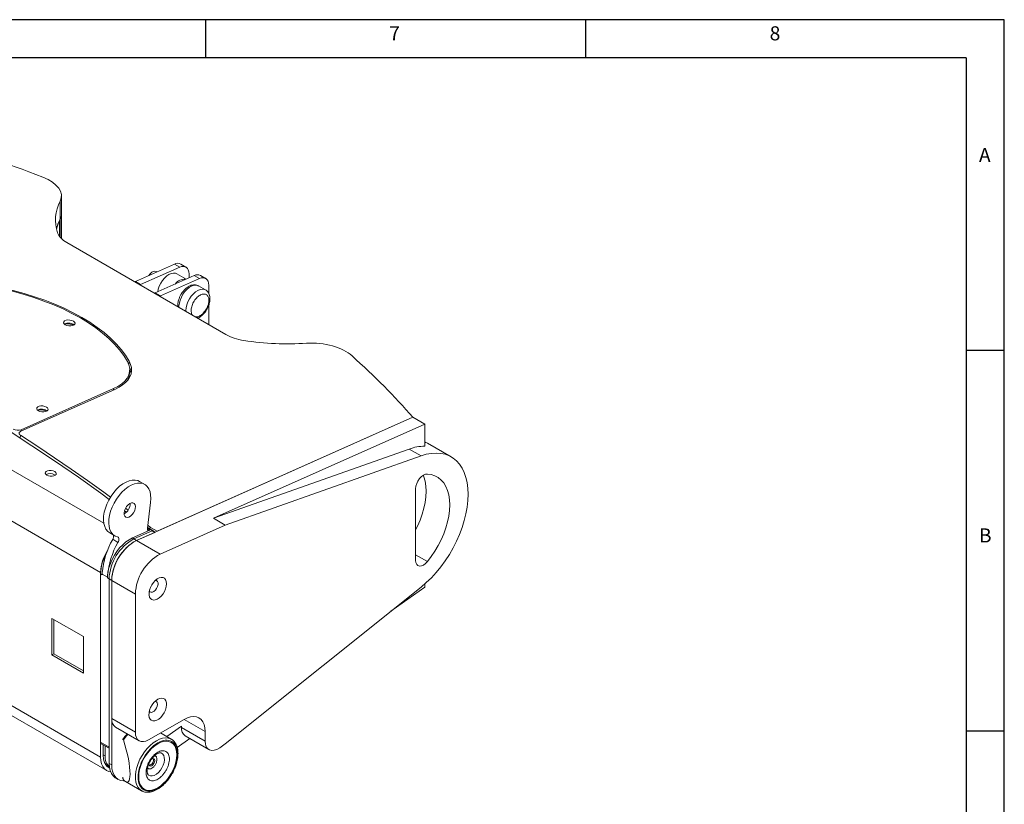
# Model space of a CAD drawing. Units: millimetres. Extents: x 10861 to 12538, y 850 to 2024.
# Drawn here: x 12009 to 12538, y 1602 to 2024 of the extents above; entities that cross this region are included whole.
import ezdxf

# ---------------------------------------------------------------- set-up
doc = ezdxf.new("R2010")
doc.units = ezdxf.units.MM
doc.styles.add('SLDTEXTSTYLE0', font='TXT', dxfattribs={"width": 0.75})

# ---------------------------------------------------------------- blocks, each defined once
blk = doc.blocks.new('1111')
at = {"color": 7, "linetype": 'Continuous'}
for p, q in [((4165.39, 777.86), (2115.39, 777.86)), ((3640.39, 777.86), (3640.39, 752.86)), ((3890.39, 752.86), (3890.39, 777.86)), ((4165.39, -657.14), (4165.39, 777.86)), ((4140.39, 752.86), (2140.39, 752.86)), ((4140.39, 752.86), (4140.39, -380.89)), ((4165.39, 560.36), (4140.39, 560.36)), ((4140.39, 310.36), (4165.39, 310.36))]:
    blk.add_line(p, q, dxfattribs=at)
at = {"color": 7, "char_height": 9.26, "attachment_point": 1, "style": 'SLDTEXTSTYLE0'}
for s, insert in [('7', (3761.22, 773.52)), ('8', (4011.22, 773.52)), ('A', (4148.72, 693.52)), ('B', (4148.72, 443.52))]:
    blk.add_mtext(s, dxfattribs=dict(at, insert=insert))

msp = doc.modelspace()

# ---------------------------------------------------------------- linework, layer by layer
at = {"linetype": 'Continuous', "lineweight": 15}
for p, q in [((12031.11, 1919.49), (12031.11, 1929.35)), ((12030.4, 1916.71), (12030.4, 1926.57)), ((12030.4, 1916.71), (12030.4, 1907.07)), ((12031.11, 1906.33), (12031.11, 1919.49)), ((12030.07, 1916.05), (12030.07, 1916.05)), ((12030.07, 1916.05), (12030.07, 1907.49)), ((12030.07, 1916.05), (12030.07, 1916.05)), ((12119.56, 1854.81), (12034, 1904.2)), ((12070.85, 1883.28), (12091.85, 1892.64)), ((12094.67, 1891.01), (12073.68, 1881.65)), ((12091.85, 1892.64), (12094.67, 1891.01)), ((12098.03, 1891.08), (12095.21, 1892.71)), ((12053.87, 1753.34), (11817.94, 1889.54)), ((12078.08, 1886.55), (12078.12, 1886.52)), ((12078.08, 1886.5), (12078.08, 1886.55)), ((12081.46, 1877.16), (12102.45, 1886.52)), ((12082.4, 1888.43), (12081.97, 1888.67)), ((12105.28, 1884.88), (12084.29, 1875.53)), ((12098.08, 1884.57), (12093.06, 1887.47)), ((12099.69, 1885.29), (12099.69, 1887.41)), ((12102.45, 1886.52), (12105.28, 1884.88)), ((12108.64, 1884.95), (12105.81, 1886.59)), ((12073.68, 1881.65), (12070.85, 1883.28)), ((12108.56, 1878.81), (12104.85, 1880.95)), ((12110.3, 1876.93), (12110.3, 1881.29)), ((12084.29, 1875.53), (12081.46, 1877.16)), ((12052.12, 1726.83), (11805.34, 1869.29)), ((12110.3, 1860.16), (12110.3, 1870.44)), ((12032.99, 1860.59), (12032.73, 1860.41)), ((12067.37, 1838.59), (12067.54, 1840.42)), ((12067.63, 1833.45), (12067.79, 1835.17)), ((12059.84, 1825.3), (12009.22, 1802.73)), ((12059.14, 1825.71), (12009.51, 1803.59)), ((12059.07, 1824.95), (12059.14, 1825.71)), ((12071.52, 1744.06), (12220.06, 1810.27)), ((12082.53, 1748.97), (12220.06, 1810.27)), ((12226.42, 1806.59), (12112.82, 1755.96)), ((12220.06, 1810.27), (12220.06, 1810.27)), ((12220.06, 1810.27), (12226.42, 1806.59)), ((12226.42, 1806.59), (12226.42, 1794.72)), ((12008.95, 1799.07), (12009.1, 1800.65)), ((12009.43, 1802.83), (12009.51, 1803.59)), ((12240.64, 1788.99), (12227.92, 1796.34)), ((12112.82, 1755.96), (12218.14, 1793.22)), ((12224.5, 1789.55), (12119.18, 1752.28)), ((12218.14, 1793.22), (12224.5, 1789.55)), ((12027.3, 1779.39), (12027.74, 1779.08)), ((12075.85, 1774.18), (12073.03, 1775.81)), ((11805.34, 1770.04), (12052.12, 1627.58)), ((12221.55, 1733.29), (12221.55, 1771.84)), ((12077.3, 1750.69), (12079, 1764.51)), ((11808.66, 1762.72), (12055.44, 1620.26)), ((12065.02, 1759.96), (12066.01, 1759.21)), ((12065.57, 1761.32), (12066.92, 1760.3)), ((12112.82, 1755.96), (12119.18, 1752.28)), ((12057.03, 1748.1), (12059.86, 1746.47)), ((12078.54, 1749.54), (12069.22, 1745.38)), ((12079.82, 1749.21), (12070.1, 1744.87)), ((12081.23, 1748.39), (12071.51, 1744.06)), ((12077.29, 1750.26), (12078.54, 1749.54)), ((12079.82, 1749.21), (12077.3, 1750.66)), ((12080.45, 1749.22), (12077.34, 1751.01)), ((12077.48, 1752.18), (12078.94, 1751.04)), ((12078.39, 1750.41), (12078.94, 1751.04)), ((12078.94, 1751.04), (12082.53, 1748.97)), ((12079.82, 1749.21), (12081.23, 1748.39)), ((12081.6, 1748.55), (12080.45, 1749.22)), ((12119.18, 1752.28), (12084.25, 1736.71)), ((12061.49, 1743.01), (12058.66, 1744.65)), ((12070.1, 1744.87), (12069.22, 1745.38)), ((12071.51, 1744.06), (12070.1, 1744.87)), ((12084.25, 1736.71), (12071.52, 1744.06)), ((12221.55, 1736.28), (12227.85, 1732.64)), ((12052.12, 1726.83), (12052.12, 1726.01)), ((12052.12, 1726.01), (12053.01, 1725.5)), ((12052.12, 1726.01), (12052.12, 1635.61)), ((12055.83, 1724.29), (12053.01, 1725.92)), ((12053.01, 1725.92), (12053.01, 1725.5)), ((12055.83, 1723.87), (12055.83, 1724.29)), ((12056.72, 1723.36), (12055.83, 1723.87)), ((12056.72, 1723.36), (12056.72, 1632.95)), ((12058.13, 1722.54), (12056.72, 1723.36)), ((12056.72, 1723.36), (12056.72, 1624.11)), ((12070.86, 1715.19), (12058.13, 1722.54)), ((12058.13, 1722.54), (12058.13, 1648.22)), ((12058.13, 1623.3), (12058.13, 1722.54)), ((12226.42, 1720.59), (12226.42, 1718.85)), ((12119.18, 1634.65), (12224.5, 1718.98)), ((12208.28, 1705.99), (12226.42, 1718.85)), ((12070.86, 1715.19), (12070.86, 1640.87)), ((12025.96, 1702.11), (12042.93, 1692.31)), ((12025.96, 1682.51), (12025.96, 1702.11)), ((12027.02, 1701.49), (12027.02, 1683.12)), ((12042.93, 1692.31), (12042.93, 1672.71)), ((12027.02, 1683.12), (12025.96, 1682.51)), ((12042.93, 1672.71), (12025.96, 1682.51)), ((12027.02, 1683.12), (12042.93, 1673.94)), ((12070.86, 1640.87), (12058.13, 1648.22)), ((12077.93, 1636.79), (12097.02, 1647.81)), ((12097.02, 1647.81), (12108.34, 1641.28)), ((12060.2, 1643.64), (12072.93, 1636.29)), ((12095.61, 1644.17), (12087.71, 1638.57)), ((12087.71, 1638.57), (12095.61, 1644.17)), ((12095.61, 1643.46), (12095.61, 1644.17)), ((12108.34, 1636.11), (12095.61, 1643.46)), ((12108.34, 1641.28), (12108.34, 1636.11)), ((12090.17, 1637.15), (12084.37, 1640.5)), ((12100.09, 1637.49), (12093.35, 1632.71)), ((12097.68, 1638.88), (12110.41, 1631.53)), ((12052.12, 1635.61), (12052.12, 1627.58)), ((12056.72, 1632.95), (12052.12, 1635.61)), ((12052.54, 1634.69), (12056.72, 1632.28)), ((12053.54, 1628.4), (12053.54, 1634.11)), ((12054.6, 1628.19), (12054.6, 1633.5)), ((12116.21, 1632.54), (12119.18, 1634.65)), ((12053.54, 1628.81), (12054.6, 1628.19)), ((12055.98, 1622.83), (12056.82, 1622.34)), ((12058.13, 1623.3), (12056.72, 1624.11)), ((12060.24, 1616.33), (12061.65, 1615.51)), ((12065.6, 1614.39), (12074.17, 1609.44))]:
    msp.add_line(p, q, dxfattribs=at)
at = {"linetype": 'Continuous', "lineweight": 15, "flags": 128}
for points in [[(11828.76, 1894.36), (11844.47, 1887.45), (11859.98, 1880.4), (11875.27, 1873.23), (11890.34, 1865.93), (11905.18, 1858.5), (11919.79, 1850.96), (11934.17, 1843.29), (11948.31, 1835.51), (11962.21, 1827.62), (11975.85, 1819.61), (11989.25, 1811.5), (12002.38, 1803.28), (12015.25, 1794.96), (12027.86, 1786.54), (12040.2, 1778.02), (12052.26, 1769.4), (12056.76, 1766.11)], [(12099.69, 1887.41), (12099.6, 1888.54), (12099.32, 1889.53), (12098.87, 1890.33), (12098.25, 1890.93), (12097.5, 1891.31), (12096.64, 1891.45), (12095.68, 1891.35), (12094.67, 1891.01)], [(12081.97, 1888.67), (12081.32, 1888.86), (12080.5, 1888.72), (12079.64, 1888.26), (12078.8, 1887.51), (12078.08, 1886.55)], [(12082.88, 1877.79), (12083.16, 1879.2), (12083.7, 1880.8), (12084.46, 1882.38), (12085.4, 1883.85), (12086.49, 1885.17), (12087.68, 1886.27), (12088.91, 1887.11), (12090.15, 1887.64), (12091.32, 1887.86), (12092.39, 1887.75), (12093.06, 1887.47)], [(12105.28, 1884.88), (12106.29, 1885.22), (12107.24, 1885.33), (12108.11, 1885.19), (12108.86, 1884.81), (12109.47, 1884.21), (12109.93, 1883.4), (12110.2, 1882.42), (12110.3, 1881.29)], [(11998.9, 1879.41), (12004.82, 1878.02), (12010.6, 1876.45), (12016.22, 1874.71), (12021.67, 1872.81), (12026.93, 1870.74), (12031.97, 1868.53), (12036.77, 1866.18), (12041.31, 1863.7), (12045.58, 1861.09), (12049.56, 1858.37), (12053.24, 1855.56), (12056.6, 1852.65), (12059.62, 1849.66), (12062.3, 1846.61), (12064.62, 1843.5), (12066.58, 1840.34)], [(11999.18, 1879.88), (12005.15, 1878.48), (12010.99, 1876.89), (12016.67, 1875.14), (12022.18, 1873.21), (12027.49, 1871.13), (12032.58, 1868.89), (12037.42, 1866.52), (12042.01, 1864.01), (12046.33, 1861.38), (12050.35, 1858.63), (12054.06, 1855.79), (12057.45, 1852.85), (12060.51, 1849.83), (12063.21, 1846.75), (12065.56, 1843.61), (12067.54, 1840.42)], [(12070.85, 1883.28), (12070.7, 1883.2), (12070.57, 1883.09)], [(12073.4, 1881.46), (12073.53, 1881.56), (12073.68, 1881.65)], [(12094.3, 1869.39), (12094.3, 1870.17), (12094.49, 1871.7), (12094.92, 1873.31), (12095.58, 1874.92), (12096.45, 1876.47), (12097.47, 1877.89), (12098.63, 1879.12), (12099.85, 1880.12), (12101.1, 1880.84), (12102.33, 1881.26), (12103.48, 1881.35), (12104.51, 1881.12), (12104.85, 1880.95)], [(12081.46, 1877.16), (12081.31, 1877.07), (12081.18, 1876.97)], [(12084.01, 1875.34), (12084.14, 1875.44), (12084.29, 1875.53)], [(12098.01, 1867.25), (12098, 1867.66), (12098.13, 1869.17), (12098.5, 1870.76), (12099.11, 1872.38), (12099.93, 1873.95), (12100.92, 1875.4), (12102.04, 1876.69), (12103.25, 1877.75), (12104.5, 1878.54), (12105.74, 1879.04), (12106.91, 1879.22), (12107.98, 1879.06), (12108.59, 1878.79)], [(12037.52, 1862.01), (12036.64, 1862.38), (12035.6, 1862.59), (12034.53, 1862.62), (12033.56, 1862.45), (12032.8, 1862.11), (12032.35, 1861.65), (12032.26, 1861.1), (12032.54, 1860.56), (12033.16, 1860.06), (12034.04, 1859.69), (12035.08, 1859.48), (12036.15, 1859.45), (12037.12, 1859.62), (12037.88, 1859.96), (12038.33, 1860.42), (12038.42, 1860.97), (12038.14, 1861.51), (12037.52, 1862.01)], [(12066.58, 1840.34), (12067.39, 1838.51), (12067.79, 1836.68), (12067.76, 1834.86), (12067.31, 1833.08), (12066.44, 1831.38), (12065.17, 1829.77), (12063.51, 1828.27), (12061.49, 1826.91), (12059.14, 1825.71)], [(12067.54, 1840.42), (12068.31, 1838.72), (12068.74, 1837.01), (12068.81, 1835.32), (12068.53, 1833.65), (12067.89, 1832.03), (12066.91, 1830.48), (12065.6, 1829.02), (12063.98, 1827.65), (12062.05, 1826.41), (12059.84, 1825.3)], [(12023.04, 1815.77), (12022.16, 1816.14), (12021.12, 1816.35), (12020.05, 1816.38), (12019.08, 1816.21), (12018.32, 1815.87), (12017.87, 1815.41), (12017.78, 1814.87), (12018.06, 1814.32), (12018.68, 1813.82), (12019.56, 1813.45), (12020.6, 1813.24), (12021.67, 1813.21), (12022.64, 1813.38), (12023.4, 1813.72), (12023.85, 1814.19), (12023.94, 1814.73), (12023.66, 1815.28), (12023.04, 1815.77)], [(12009.22, 1802.73), (12008.86, 1802.54), (12008.59, 1802.3), (12008.42, 1802.04), (12008.35, 1801.76), (12008.38, 1801.47), (12008.53, 1801.18), (12008.77, 1800.9), (12009.1, 1800.65)], [(12009.1, 1800.65), (12018.33, 1794.62), (12027.42, 1788.54), (12036.36, 1782.41), (12045.17, 1776.23), (12053.83, 1770), (12057.48, 1767.33)], [(12227.92, 1796.34), (12227.05, 1796.8), (12226.42, 1797.09)], [(12224.5, 1718.98), (12227.29, 1721.36), (12230, 1723.99), (12232.61, 1726.85), (12235.11, 1729.91), (12237.47, 1733.15), (12239.67, 1736.54), (12241.69, 1740.05), (12243.51, 1743.65), (12245.13, 1747.31), (12246.52, 1751.01), (12247.67, 1754.7), (12248.58, 1758.36), (12249.23, 1761.96), (12249.63, 1765.47), (12249.76, 1768.85), (12249.63, 1772.07), (12249.23, 1775.12), (12248.58, 1777.97), (12247.67, 1780.58), (12246.52, 1782.94), (12245.13, 1785.03), (12243.51, 1786.83), (12241.69, 1788.33), (12239.67, 1789.51), (12237.47, 1790.36), (12235.11, 1790.87), (12232.61, 1791.05), (12230, 1790.89), (12227.29, 1790.39), (12224.5, 1789.55)], [(12027.46, 1781.11), (12028.06, 1780.63), (12028.33, 1780.1), (12028.24, 1779.58), (12027.81, 1779.13), (12027.07, 1778.8), (12026.13, 1778.64), (12025.1, 1778.66), (12024.1, 1778.87), (12023.24, 1779.23), (12022.64, 1779.7), (12022.37, 1780.24), (12022.46, 1780.76), (12022.9, 1781.21), (12023.63, 1781.54), (12024.57, 1781.7), (12025.6, 1781.68), (12026.61, 1781.47), (12027.46, 1781.11)], [(12221.55, 1771.84), (12221.69, 1773.18), (12222.11, 1774.59), (12222.77, 1775.98), (12223.64, 1777.27), (12224.65, 1778.35), (12225.74, 1779.15), (12226.83, 1779.63), (12227.85, 1779.76)], [(12221.55, 1749.77), (12222.53, 1751.77), (12223.91, 1754.95), (12225.05, 1758.15), (12225.95, 1761.34), (12226.6, 1764.48), (12227, 1767.54), (12227.13, 1770.48), (12227, 1773.26), (12226.6, 1775.87), (12225.95, 1778.25), (12225.64, 1779.09)], [(12227.85, 1779.76), (12229.95, 1779.45), (12231.9, 1778.8), (12233.68, 1777.83), (12235.26, 1776.54), (12236.63, 1774.94), (12237.78, 1773.05), (12238.68, 1770.91), (12239.33, 1768.52), (12239.73, 1765.92), (12239.86, 1763.13), (12239.73, 1760.19), (12239.33, 1757.14), (12238.68, 1753.99), (12237.78, 1750.8), (12236.63, 1747.6), (12235.26, 1744.42), (12233.68, 1741.3), (12231.9, 1738.27), (12229.95, 1735.38), (12227.85, 1732.64)], [(12073.03, 1775.81), (12072.13, 1776.23), (12070.71, 1776.53), (12069.17, 1776.51), (12067.52, 1776.14), (12065.82, 1775.45), (12064.1, 1774.44), (12062.4, 1773.15), (12060.77, 1771.6), (12059.23, 1769.83), (12057.82, 1767.87), (12056.58, 1765.78), (12055.54, 1763.6), (12054.71, 1761.38), (12054.13, 1759.17), (12053.79, 1757.03), (12053.72, 1755), (12053.91, 1753.14), (12054.35, 1751.47), (12055.04, 1750.05), (12055.96, 1748.91), (12057.03, 1748.1)], [(12079, 1764.51), (12079.17, 1766.58), (12079.07, 1768.51), (12078.72, 1770.25), (12078.11, 1771.76), (12077.27, 1773), (12076.21, 1773.96), (12074.96, 1774.59), (12073.54, 1774.9), (12072, 1774.87), (12070.35, 1774.51), (12068.65, 1773.82), (12066.93, 1772.81), (12065.23, 1771.52), (12063.59, 1769.97), (12062.05, 1768.19), (12060.65, 1766.24), (12059.41, 1764.14), (12058.37, 1761.96), (12057.54, 1759.75), (12056.96, 1757.54), (12056.62, 1755.4), (12056.55, 1753.37), (12056.73, 1751.5), (12057.18, 1749.84), (12057.87, 1748.42), (12058.79, 1747.28), (12059.92, 1746.43), (12061.23, 1745.91)], [(12067.85, 1763.84), (12068.75, 1764.2), (12069.57, 1764.21), (12070.23, 1763.89), (12070.69, 1763.24), (12070.89, 1762.34), (12070.82, 1761.25), (12070.49, 1760.09), (12069.92, 1758.94), (12069.17, 1757.92), (12068.31, 1757.11), (12067.4, 1756.59), (12066.54, 1756.4), (12065.79, 1756.56), (12065.22, 1757.05), (12064.89, 1757.83), (12064.82, 1758.84), (12065.02, 1759.97), (12065.48, 1761.14), (12066.14, 1762.24), (12066.96, 1763.16), (12067.85, 1763.84)], [(12078.54, 1749.54), (12078.26, 1749.45), (12078, 1749.43), (12077.77, 1749.49), (12077.58, 1749.61), (12077.43, 1749.81), (12077.33, 1750.06), (12077.29, 1750.36), (12077.3, 1750.69)], [(12069.22, 1745.38), (12067.46, 1744.45), (12065.72, 1743.23), (12064.02, 1741.74), (12062.4, 1740.02), (12060.9, 1738.11), (12059.54, 1736.04), (12058.37, 1733.85), (12057.39, 1731.6), (12056.64, 1729.34), (12056.13, 1727.1), (12055.87, 1724.95)], [(12058.13, 1722.54), (12058.27, 1724.74), (12058.69, 1727.05), (12059.38, 1729.41), (12060.32, 1731.78), (12061.49, 1734.1), (12062.86, 1736.3), (12064.4, 1738.35), (12066.08, 1740.19), (12067.85, 1741.77), (12069.68, 1743.08), (12071.51, 1744.06)], [(12061.23, 1745.91), (12061.51, 1745.78), (12061.73, 1745.56), (12061.88, 1745.25), (12061.96, 1744.87), (12061.95, 1744.44), (12061.87, 1743.97), (12061.72, 1743.49), (12061.49, 1743.01)], [(12227.85, 1732.64), (12226.83, 1731.58), (12225.74, 1730.8), (12224.65, 1730.36), (12223.64, 1730.27), (12222.77, 1730.55), (12222.11, 1731.18), (12221.69, 1732.11), (12221.55, 1733.29)], [(12087.62, 1720.8), (12087.49, 1719.46), (12087.11, 1718.05), (12086.51, 1716.64), (12085.71, 1715.31), (12084.76, 1714.12), (12083.7, 1713.15), (12082.61, 1712.44), (12081.52, 1712.04), (12080.51, 1711.96), (12079.63, 1712.2), (12078.92, 1712.77), (12078.43, 1713.62), (12078.18, 1714.71), (12078.18, 1715.98), (12078.43, 1717.36), (12078.92, 1718.78), (12079.63, 1720.16), (12080.51, 1721.43), (12081.52, 1722.52), (12082.61, 1723.36), (12083.7, 1723.92), (12084.76, 1724.17), (12085.71, 1724.08), (12086.51, 1723.67), (12087.11, 1722.96), (12087.49, 1721.98), (12087.62, 1720.8)], [(12081.56, 1722.55), (12081.61, 1722.56), (12082.29, 1722.44), (12082.79, 1721.98), (12083.06, 1721.25), (12083.06, 1720.31), (12082.79, 1719.26), (12082.29, 1718.23), (12081.61, 1717.32), (12080.82, 1716.64), (12080.01, 1716.25), (12079.26, 1716.19), (12078.66, 1716.48), (12078.33, 1716.96)], [(12082.88, 1658.64), (12083.98, 1659.12), (12085.02, 1659.29), (12085.95, 1659.12), (12086.71, 1658.63), (12087.26, 1657.84), (12087.58, 1656.8), (12087.65, 1655.56), (12087.45, 1654.18), (12087.01, 1652.76), (12086.35, 1651.35), (12085.5, 1650.04), (12084.51, 1648.89), (12083.43, 1647.97), (12082.33, 1647.33), (12081.25, 1647), (12080.26, 1647.01), (12079.41, 1647.34), (12078.75, 1647.98), (12078.31, 1648.91), (12078.12, 1650.05), (12078.18, 1651.37), (12078.5, 1652.78), (12079.05, 1654.21), (12079.81, 1655.58), (12080.74, 1656.81), (12081.78, 1657.85), (12082.88, 1658.64)], [(12081.41, 1657.52), (12081.66, 1657.5), (12082.22, 1657.23), (12082.58, 1656.67), (12082.7, 1655.88)], [(12082.7, 1655.88), (12082.58, 1654.95), (12082.22, 1653.97), (12081.66, 1653.06), (12080.97, 1652.31), (12080.22, 1651.8), (12079.48, 1651.59), (12078.85, 1651.7), (12078.38, 1652.12), (12078.34, 1652.2)], [(12097.02, 1647.81), (12098.79, 1648.67), (12100.52, 1649.19), (12102.16, 1649.35), (12103.67, 1649.15), (12105.02, 1648.6), (12106.18, 1647.71), (12107.1, 1646.5), (12107.78, 1644.99), (12108.2, 1643.24), (12108.34, 1641.28)], [(12066.9, 1639.78), (12065.91, 1638.72), (12064.44, 1636.88)], [(12070.86, 1640.87), (12071, 1639.36), (12071.4, 1638.06), (12072.05, 1637.02), (12072.93, 1636.29), (12074, 1635.9), (12075.22, 1635.85), (12076.55, 1636.15), (12077.93, 1636.79)], [(12074.08, 1609.49), (12073.33, 1610.04), (12072.38, 1611.11), (12071.64, 1612.44), (12071.14, 1614.02), (12070.89, 1615.81), (12070.89, 1617.76), (12071.14, 1619.83), (12071.64, 1621.99), (12072.38, 1624.17), (12073.33, 1626.33), (12074.48, 1628.43), (12075.8, 1630.41), (12077.26, 1632.23), (12078.84, 1633.85), (12080.49, 1635.24), (12082.17, 1636.36)], [(12082.88, 1634.73), (12081.28, 1633.66), (12079.71, 1632.32), (12078.23, 1630.75), (12076.85, 1628.99), (12075.63, 1627.07), (12074.59, 1625.06), (12073.75, 1622.99), (12073.13, 1620.92), (12072.75, 1618.89), (12072.63, 1616.97), (12072.75, 1615.19), (12073.13, 1613.6), (12073.75, 1612.24), (12074.59, 1611.14), (12075.63, 1610.33), (12076.85, 1609.83), (12078.23, 1609.65), (12079.71, 1609.8), (12081.28, 1610.27), (12082.88, 1611.05), (12084.48, 1612.12), (12086.05, 1613.46), (12087.54, 1615.02), (12088.91, 1616.79), (12090.13, 1618.7), (12091.18, 1620.72), (12092.02, 1622.79), (12092.63, 1624.86), (12093.01, 1626.88), (12093.13, 1628.81), (12093.01, 1630.59), (12092.63, 1632.18), (12092.02, 1633.54), (12091.18, 1634.63), (12090.13, 1635.44), (12088.91, 1635.94), (12087.54, 1636.12), (12086.05, 1635.98), (12084.48, 1635.51), (12082.88, 1634.73)], [(12072.63, 1616.97), (12072.75, 1618.89), (12073.13, 1620.92), (12073.75, 1622.99), (12074.59, 1625.06), (12075.63, 1627.07), (12076.85, 1628.99), (12078.23, 1630.75), (12079.71, 1632.32), (12081.28, 1633.66), (12082.88, 1634.73), (12084.48, 1635.51), (12086.05, 1635.98), (12087.54, 1636.12), (12088.91, 1635.94), (12090.13, 1635.44), (12091.18, 1634.63), (12092.02, 1633.54), (12092.63, 1632.18), (12093.01, 1630.59), (12093.13, 1628.81), (12093.01, 1626.88), (12092.63, 1624.86), (12092.02, 1622.79), (12091.18, 1620.72), (12090.13, 1618.7), (12088.91, 1616.79), (12087.54, 1615.02), (12086.05, 1613.46), (12084.48, 1612.12), (12082.88, 1611.05), (12081.28, 1610.27), (12079.71, 1609.8), (12078.23, 1609.65), (12076.85, 1609.83), (12075.63, 1610.33), (12074.59, 1611.14), (12073.75, 1612.24), (12073.13, 1613.6), (12072.75, 1615.19), (12072.63, 1616.97)], [(12082.17, 1636.36), (12083.86, 1637.19), (12085.51, 1637.7), (12087.08, 1637.9), (12088.55, 1637.77), (12089.87, 1637.31), (12089.99, 1637.25)], [(12089.99, 1637.25), (12090.17, 1637.15), (12091.01, 1636.56)], [(12108.34, 1636.11), (12108.49, 1634.49), (12108.95, 1633.13), (12109.7, 1632.08), (12110.7, 1631.38), (12111.91, 1631.08), (12113.27, 1631.17), (12114.72, 1631.67), (12116.21, 1632.54)], [(12052.12, 1627.58), (12052.25, 1625.67), (12052.65, 1623.95), (12053.29, 1622.47), (12054.18, 1621.26), (12055.28, 1620.35), (12056.57, 1619.77), (12057.53, 1619.56)], [(12056.91, 1621.75), (12056.84, 1621.78), (12055.7, 1622.51), (12054.77, 1623.58), (12054.09, 1624.94), (12053.68, 1626.56), (12053.54, 1628.4)], [(12084.82, 1629.69), (12085.51, 1629.22), (12086.07, 1628.42), (12086.39, 1627.36), (12086.46, 1626.1), (12086.26, 1624.7), (12085.82, 1623.25), (12085.14, 1621.81), (12084.28, 1620.47), (12083.27, 1619.31), (12082.17, 1618.37), (12081.04, 1617.72), (12079.95, 1617.39), (12078.94, 1617.39), (12078.07, 1617.73), (12077.93, 1617.83)], [(12079.7, 1622.89), (12080.31, 1623.38), (12080.82, 1624.07), (12081.17, 1624.87), (12081.29, 1625.64), (12081.17, 1626.28), (12080.82, 1626.67), (12080.31, 1626.77), (12079.7, 1626.56), (12079.54, 1626.46)], [(12056.72, 1624.11), (12056.86, 1622.08), (12057.28, 1620.25), (12057.96, 1618.68), (12058.9, 1617.39), (12060.07, 1616.43), (12060.24, 1616.33)], [(12065.12, 1614.72), (12064.4, 1614.73), (12062.86, 1614.99), (12061.49, 1615.61), (12060.32, 1616.58), (12059.38, 1617.86), (12058.69, 1619.43), (12058.27, 1621.26), (12058.13, 1623.3)], [(12078.12, 1624.03), (12078.11, 1623.81), (12078.23, 1623.17), (12078.57, 1622.78), (12079.09, 1622.68), (12079.7, 1622.89)], [(12078.28, 1623.08), (12078.38, 1623.08), (12078.99, 1623.3)]]:
    msp.add_lwpolyline(points, dxfattribs=at)
at = {"linetype": 'Continuous', "lineweight": 15}
for centre, radius, start, end in [((12093.59, 1889.45), 3.64, 63.6707, 118.6612), ((12104.2, 1883.32), 3.64, 63.6707, 118.6612), ((12097.36, 1878.07), 6.46, 84.762, 143.2849), ((12020.41, 1809.95), 4.77, 51.7239, 117.61), ((12007.71, 1808.37), 5.11, 240.0555, 290.5892), ((12226.48, 1770.75), 23.97, 90.1431, 110.373), ((12024.91, 1775.1), 4.92, 60.9016, 115.3208), ((12061.71, 1763.87), 6.35, 299.3198, 0.6854), ((12080.15, 1748.61), 0.682, 63.672, 118.6595), ((12097.16, 1722.75), 44.29, 150.3768, 175.0455), ((12099.99, 1721.12), 44.29, 150.3768, 175.0455), ((12082.24, 1722.4), 25.54, 118.383, 177.8613), ((12083.65, 1721.59), 25.54, 118.364, 177.8633), ((12056.3, 1746.2), 2.83, 326.5785, 15.2054), ((12075.68, 1725.92), 23.57, 147.0958, 177.8071), ((12076.56, 1725.18), 24.45, 149.955, 178.043), ((12096.38, 1714.24), 25.54, 118.364, 177.8633), ((12084, 1724.6), 31.03, 176.343, 177.5608), ((12086.83, 1722.97), 31.03, 176.343, 177.5608), ((12072.77, 1723.86), 16.94, 176.3125, 179.9665), ((12062.8, 1647.57), 4.71, 172.0884, 236.5995), ((12100.55, 1642.94), 4.97, 173.9835, 234.7044), ((12053.09, 1635.49), 0.971, 173.1822, 235.5067), ((12061.69, 1627.59), 7.11, 175.1724, 226.7891), ((12077.69, 1625.86), 2.87, 296.8965, 18.7009), ((12058.51, 1627.09), 4.95, 210.1871, 239.265), ((12076.85, 1614.08), 5.36, 238.8775, 248.9274)]:
    msp.add_arc(centre, radius, start, end, dxfattribs=at)
for centre, major_axis, ratio, start_param, end_param in [((11691.28, 1687.87), (627.21, -55.77), 0.508529, 1.062886, 1.173972), ((12009.11, 1930.79), (21.98, -1.95), 0.508529, 6.074649, 7.322454), ((12107.84, 1911.2), (79.92, -7.11), 0.508529, 2.933057, 3.356211), ((12107.84, 1901.34), (79.92, -7.11), 0.508529, 2.933057, 3.065981), ((12107.84, 1901.34), (79.92, -7.11), 0.508529, 2.933057, 2.950219), ((12009.11, 1920.93), (21.98, -1.95), 0.508529, 6.074649, 6.328369), ((12009.11, 1920.93), (21.98, -1.95), 0.508529, 6.074649, 6.328369), ((12107.84, 1901.34), (79.92, -7.11), 0.508529, 2.950219, 3.065982), ((12046.73, 1909.88), (17.98, -1.6), 0.508529, 3.356211, 3.972174), ((12132.29, 1860.48), (17.98, -1.6), 0.508529, 3.972174, 4.588137), ((12142.74, 1891.05), (79.92, -7.11), 0.508529, 4.588137, 5.011292), ((12168.35, 1838.87), (21.98, -1.95), 0.508529, 0.572945, 1.869699), ((11652.55, 1710.23), (627.21, -55.77), 0.508529, 0.487191, 0.596562), ((12059.74, 1636.24), (-6.98, 22.07), 0.201938, 2.742267, 4.677329)]:
    msp.add_ellipse(centre, major_axis=major_axis, ratio=ratio, start_param=start_param, end_param=end_param, dxfattribs=at)
for points, knots in [([(12104.89, 1880.88), (12104.74, 1880.98), (12104.25, 1881.31), (12103.28, 1881.53), (12102.09, 1881.55), (12100.91, 1881.3), (12099.78, 1880.82), (12098.69, 1880.14), (12097.75, 1879.36), (12096.97, 1878.55), (12096.3, 1877.75), (12095.78, 1877), (12095.47, 1876.49), (12095.37, 1876.32)], [0, 0, 0, 0, 0.0522948, 0.1668393, 0.2746306, 0.385731, 0.4964497, 0.6014177, 0.711849, 0.7937931, 0.8653311, 0.9540489, 1, 1, 1, 1]), ([(12095.37, 1876.32), (12095.11, 1875.83), (12094.74, 1875.14), (12094.33, 1874.08), (12094.04, 1873.17), (12093.81, 1872.1), (12093.7, 1871.01), (12093.68, 1870.2), (12093.76, 1869.77), (12093.77, 1869.7)], [0, 0, 0, 0, 0.226212, 0.31852, 0.470396, 0.626083, 0.791659, 0.963173, 1, 1, 1, 1]), ([(12100.83, 1867.51), (12100.88, 1868.23), (12100.95, 1869.35), (12101.52, 1870.97), (12102.12, 1872.22), (12102.86, 1873.39), (12103.96, 1874.72), (12105.47, 1875.98), (12107.01, 1876.57), (12108.13, 1876.59), (12108.91, 1876.35), (12109.55, 1875.86), (12110.16, 1874.94), (12110.49, 1873.38), (12110.24, 1871.47), (12109.69, 1869.85), (12109.09, 1868.61), (12108.34, 1867.44), (12107.25, 1866.1), (12105.74, 1864.85), (12104.22, 1864.23), (12103.43, 1864.27), (12103.16, 1864.28)], [0, 0, 0, 0, 0.071296, 0.109676, 0.148871, 0.188065, 0.226445, 0.297741, 0.369038, 0.407417, 0.446612, 0.485806, 0.524187, 0.595483, 0.666779, 0.705159, 0.744353, 0.783548, 0.821928, 0.893224, 0.96452, 1, 1, 1, 1]), ([(12109.3, 1868.28), (12109.56, 1868.77), (12109.93, 1869.46), (12110.34, 1870.52), (12110.63, 1871.43), (12110.86, 1872.5), (12110.98, 1873.59), (12110.96, 1874.7), (12110.78, 1875.77), (12110.43, 1876.79), (12109.87, 1877.7), (12109.24, 1878.39), (12108.76, 1878.66), (12108.58, 1878.75)], [0, 0, 0, 0, 0.1270102, 0.1788366, 0.264111, 0.3515242, 0.4444893, 0.540789, 0.6396181, 0.7398521, 0.8408591, 0.9433272, 1, 1, 1, 1]), ([(12101.55, 1865.21), (12101.43, 1865.37), (12101, 1865.94), (12100.9, 1866.85), (12100.83, 1867.51)], [0, 0, 0, 0, 0.278707, 1, 1, 1, 1]), ([(12104.35, 1863.59), (12104.53, 1863.67), (12105.08, 1863.88), (12105.97, 1864.47), (12106.92, 1865.24), (12107.7, 1866.05), (12108.37, 1866.85), (12108.89, 1867.6), (12109.19, 1868.11), (12109.3, 1868.28)], [0, 0, 0, 0, 0.09546, 0.284012, 0.482387, 0.629585, 0.758091, 0.917454, 1, 1, 1, 1]), ([(12032.86, 1860.26), (12033.09, 1860.33), (12033.73, 1860.54), (12035.09, 1860.54), (12036.56, 1860.33), (12037.3, 1859.98), (12037.62, 1859.83)], [0, 0, 0, 0, 0.162944, 0.464036, 0.765123, 1, 1, 1, 1]), ([(12037.8, 1859.93), (12037.66, 1860.05), (12037.33, 1860.37), (12036.37, 1860.74), (12035.18, 1860.94), (12033.94, 1860.91), (12033.3, 1860.69), (12032.99, 1860.59)], [0, 0, 0, 0, 0.13997, 0.354977, 0.569983, 0.784995, 1, 1, 1, 1]), ([(12067.57, 1833.46), (12067.55, 1833.13), (12067.49, 1832.12), (12067.1, 1830.98), (12066.58, 1830.22), (12066.48, 1830.07)], [0, 0, 0, 0, 0.28229, 0.86492, 1, 1, 1, 1]), ([(12068.55, 1833.78), (12068.49, 1834.43), (12068.4, 1835.45), (12067.91, 1836.46), (12067.74, 1836.83)], [0, 0, 0, 0, 0.636233, 1, 1, 1, 1]), ([(12018.44, 1814.03), (12018.65, 1814.1), (12019.27, 1814.3), (12020.61, 1814.3), (12022.08, 1814.09), (12022.82, 1813.74), (12023.15, 1813.59)], [0, 0, 0, 0, 0.152332, 0.457238, 0.762147, 1, 1, 1, 1]), ([(12064.14, 1636.86), (12064.14, 1636.97), (12064.15, 1637.08), (12064.18, 1637.22), (12064.2, 1637.27), (12064.26, 1637.27), (12064.3, 1637.23), (12064.37, 1637.09), (12064.41, 1636.99), (12064.44, 1636.88)], [0, 0, 0, 0, 0.25, 0.25, 0.5, 0.5, 0.75, 0.75, 1, 1, 1, 1]), ([(12066.56, 1639.97), (12066.53, 1639.95), (12066.07, 1639.52), (12065.34, 1638.68), (12064.59, 1637.78), (12064.26, 1637.32), (12064.2, 1637.24)], [0, 0, 0, 0, 0.03075, 0.544476, 0.916803, 1, 1, 1, 1]), ([(12093.49, 1629.01), (12093.49, 1625.76), (12092.37, 1622), (12088.39, 1615.11), (12085.69, 1612.26), (12080.07, 1609.02), (12077.37, 1608.75), (12073.39, 1611.05), (12072.27, 1613.52), (12072.27, 1620.01), (12073.39, 1623.77), (12077.37, 1630.66), (12080.07, 1633.51), (12085.69, 1636.76), (12088.39, 1637.03), (12092.37, 1634.73), (12093.49, 1632.26), (12093.49, 1629.01)], [0, 0, 0, 0, 0.125, 0.125, 0.25, 0.25, 0.375, 0.375, 0.5, 0.5, 0.625, 0.625, 0.75, 0.75, 0.875, 0.875, 1, 1, 1, 1]), ([(12090.54, 1618.47), (12090.91, 1619.14), (12091.42, 1620.08), (12092.06, 1621.51), (12092.54, 1622.73), (12093.01, 1624.19), (12093.39, 1625.7), (12093.66, 1627.24), (12093.79, 1628.78), (12093.78, 1630.27), (12093.62, 1631.7), (12093.3, 1633.05), (12092.81, 1634.29), (12092.15, 1635.4), (12091.3, 1636.36), (12090.55, 1636.98), (12090.05, 1637.2), (12089.95, 1637.24)], [0, 0, 0, 0, 0.091126, 0.12798, 0.188817, 0.251399, 0.317943, 0.386721, 0.457092, 0.528601, 0.601011, 0.674215, 0.74826, 0.8234, 0.900227, 0.979917, 1, 1, 1, 1]), ([(12082.88, 1630.12), (12083.26, 1630.35), (12084.05, 1630.72), (12085.22, 1631), (12086.34, 1630.98), (12087.34, 1630.62), (12088.16, 1629.93), (12088.74, 1628.97), (12089.08, 1627.81), (12089.18, 1626.53), (12089.08, 1625.11), (12088.74, 1623.57), (12088.16, 1621.94), (12087.34, 1620.31), (12086.34, 1618.79), (12085.22, 1617.47), (12084.05, 1616.41), (12082.88, 1615.61), (12081.71, 1615.06), (12080.54, 1614.77), (12079.42, 1614.79), (12078.42, 1615.16), (12077.6, 1615.84), (12077.02, 1616.8), (12076.69, 1617.96), (12076.58, 1619.25), (12076.69, 1620.66), (12077.02, 1622.2), (12077.6, 1623.84), (12078.42, 1625.46), (12079.42, 1626.98), (12080.54, 1628.3), (12081.71, 1629.37), (12082.5, 1629.9), (12082.88, 1630.12)], [0, 0, 0, 0, 0.029129, 0.060003, 0.09216, 0.125, 0.15784, 0.189997, 0.220871, 0.25, 0.279129, 0.310003, 0.34216, 0.375, 0.40784, 0.439997, 0.470871, 0.5, 0.529129, 0.560003, 0.59216, 0.625, 0.65784, 0.689997, 0.720871, 0.75, 0.779129, 0.810003, 0.84216, 0.875, 0.90784, 0.939997, 0.970871, 1, 1, 1, 1]), ([(12077.38, 1621.69), (12077.38, 1621.68), (12077.48, 1621.52), (12077.75, 1621.34), (12078.18, 1621.17), (12078.82, 1621.16), (12079.7, 1621.47), (12080.58, 1622.17), (12081.22, 1622.93), (12081.66, 1623.59), (12082.01, 1624.31), (12082.35, 1625.24), (12082.52, 1626.35), (12082.35, 1627.27), (12082.02, 1627.82), (12081.65, 1628.11), (12081.36, 1628.25), (12081.18, 1628.25), (12081.16, 1628.25)], [0, 0, 0, 0, 0.00447, 0.06211, 0.11975, 0.176193, 0.281042, 0.385894, 0.442335, 0.499977, 0.557617, 0.61406, 0.71891, 0.82376, 0.880202, 0.937842, 0.995484, 1, 1, 1, 1]), ([(12078.77, 1625.26), (12079.03, 1625.69), (12079.4, 1626.28), (12080.02, 1627.07), (12080.56, 1627.69), (12081.23, 1628.33), (12081.91, 1628.87), (12082.6, 1629.3), (12083.25, 1629.6), (12083.83, 1629.77), (12084.31, 1629.81), (12084.62, 1629.77), (12084.75, 1629.71), (12084.79, 1629.69)], [0, 0, 0, 0, 0.131186, 0.184514, 0.271651, 0.360013, 0.452376, 0.546012, 0.640197, 0.735258, 0.833, 0.938405, 1, 1, 1, 1]), ([(12077.93, 1617.84), (12077.86, 1617.9), (12077.71, 1618.02), (12077.47, 1618.42), (12077.29, 1619), (12077.19, 1619.77), (12077.2, 1620.65), (12077.34, 1621.62), (12077.57, 1622.54), (12077.87, 1623.4), (12078.24, 1624.29), (12078.57, 1624.91), (12078.77, 1625.26)], [0, 0, 0, 0, 0.109933, 0.218298, 0.325699, 0.431855, 0.536785, 0.638553, 0.739459, 0.813931, 0.892576, 1, 1, 1, 1]), ([(12064.44, 1615.36), (12064.41, 1615.4), (12064.37, 1615.46), (12064.3, 1615.63), (12064.26, 1615.75), (12064.2, 1616.01), (12064.18, 1616.15), (12064.15, 1616.43), (12064.14, 1616.56), (12064.14, 1616.67)], [0, 0, 0, 0, 0.25, 0.25, 0.5, 0.5, 0.75, 0.75, 1, 1, 1, 1]), ([(12074.07, 1609.5), (12074.08, 1609.5), (12074.45, 1609.21), (12075.32, 1608.9), (12076.64, 1608.59), (12078.05, 1608.59), (12079.49, 1608.82), (12080.97, 1609.31), (12082.44, 1610.01), (12083.88, 1610.92), (12085.26, 1611.98), (12086.57, 1613.2), (12087.7, 1614.43), (12088.65, 1615.6), (12089.58, 1616.89), (12090.18, 1617.86), (12090.54, 1618.47)], [0, 0, 0, 0, 0.001744, 0.086891, 0.168141, 0.250017, 0.332159, 0.414033, 0.495263, 0.57547, 0.654183, 0.73013, 0.807042, 0.862786, 0.91545, 1, 1, 1, 1])]:
    msp.add_open_spline(points, degree=3, knots=knots, dxfattribs=at)

# ---------------------------------------------------------------- block references
at = {"xscale": 0.8182741051586017, "yscale": 0.8182741051586017, "zscale": 0.8182741051586017}
msp.add_blockref('1111', (9129.63, 1387.61), dxfattribs=at)

doc.saveas('drawing.dxf')
